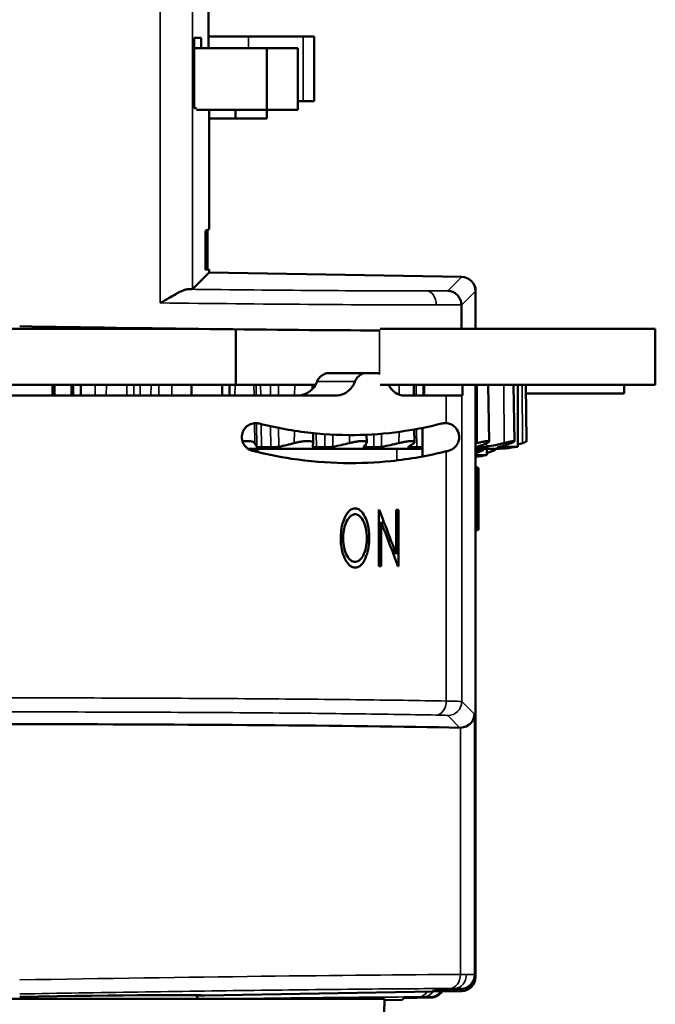
# Model space of a CAD drawing. Units: millimetres. Extents: x -4398 to 1543, y -751 to 4324.
# Drawn here: x -1771 to -1748, y 1630 to 1665 of the extents above; entities that cross this region are included whole.
import ezdxf

# ---------------------------------------------------------------- set-up
doc = ezdxf.new("R2010")
doc.units = ezdxf.units.MM
doc.layers.add('Visible (ANSI)', color=7, linetype='Continuous', lineweight=50)
doc.layers.add('Visible Narrow (ANSI)', color=7, linetype='Continuous', lineweight=35)

msp = doc.modelspace()

# ---------------------------------------------------------------- linework, layer by layer
at = {"layer": 'Visible (ANSI)'}
for p, q in [((-1764.241, 1667.82), (-1764.241, 1664.294)), ((-1764.754, 1664.661), (-1764.754, 1662.139)), ((-1764.5, 1664.661), (-1764.754, 1664.661)), ((-1764.5, 1664.294), (-1764.5, 1664.661)), ((-1764.241, 1664.711), (-1762.801, 1664.711)), ((-1760.835, 1664.711), (-1762.801, 1664.711)), ((-1760.437, 1664.711), (-1760.835, 1664.711)), ((-1760.437, 1664.711), (-1760.437, 1662.391)), ((-1764.754, 1664.294), (-1762.148, 1664.294)), ((-1761.023, 1664.294), (-1762.148, 1664.294)), ((-1762.148, 1664.294), (-1762.148, 1662.075)), ((-1761.023, 1664.294), (-1761.023, 1662.075)), ((-1761.023, 1662.391), (-1760.835, 1662.391)), ((-1760.437, 1662.391), (-1760.835, 1662.391)), ((-1764.754, 1662.139), (-1764.677, 1662.139)), ((-1764.677, 1662.075), (-1762.148, 1662.075)), ((-1764.22, 1662.075), (-1764.22, 1657.79)), ((-1763.265, 1662.075), (-1763.265, 1661.772)), ((-1761.023, 1662.075), (-1762.148, 1662.075)), ((-1762.14, 1662.075), (-1762.14, 1661.772)), ((-1764.22, 1661.772), (-1763.265, 1661.772)), ((-1762.14, 1661.772), (-1763.265, 1661.772)), ((-1764.347, 1657.726), (-1764.22, 1657.79)), ((-1764.271, 1657.765), (-1764.271, 1656.331)), ((-1764.347, 1657.726), (-1764.347, 1656.331)), ((-1764.22, 1656.332), (-1764.347, 1656.331)), ((-1764.22, 1656.332), (-1764.22, 1656.227)), ((-1764.821, 1655.636), (-1764.22, 1656.227)), ((-1755.132, 1656.07), (-1764.22, 1656.229)), ((-1755.132, 1656.068), (-1764.22, 1656.227)), ((-1754.636, 1654.205), (-1754.636, 1655.566)), ((-1754.636, 1654.205), (-1754.636, 1655.564)), ((-1765.784, 1655.245), (-1765.784, 1655.245)), ((-1755.148, 1655.061), (-1755.148, 1654.205)), ((-1777.112, 1654.205), (-1764.948, 1654.205)), ((-1769.861, 1654.276), (-1769.861, 1654.205)), ((-1769.847, 1654.276), (-1769.847, 1654.205)), ((-1769.847, 1654.276), (-1769.847, 1654.205)), ((-1766.166, 1654.205), (-1766.166, 1654.221)), ((-1766.166, 1654.221), (-1766.166, 1654.205)), ((-1766.163, 1654.221), (-1766.163, 1654.205)), ((-1765.809, 1654.205), (-1765.809, 1654.216)), ((-1758.071, 1654.205), (-1748.175, 1654.205)), ((-1748.175, 1652.188), (-1748.175, 1654.205)), ((-1763.256, 1652.188), (-1763.256, 1654.186)), ((-1759.905, 1652.615), (-1758.561, 1652.615)), ((-1758.208, 1652.615), (-1758.561, 1652.615)), ((-1774.046, 1652.188), (-1763.256, 1652.188)), ((-1769.847, 1652.188), (-1769.847, 1651.808)), ((-1769.776, 1651.808), (-1769.776, 1652.188)), ((-1769.171, 1651.808), (-1769.171, 1652.188)), ((-1769.106, 1651.808), (-1769.106, 1652.188)), ((-1764.854, 1651.808), (-1764.854, 1652.188)), ((-1763.745, 1651.808), (-1763.745, 1652.188)), ((-1763.48, 1651.808), (-1763.48, 1652.188)), ((-1763.256, 1652.188), (-1760.396, 1652.188)), ((-1760.506, 1652.188), (-1760.504, 1652.044)), ((-1758.071, 1652.188), (-1748.175, 1652.188)), ((-1756.862, 1652.188), (-1756.857, 1651.808)), ((-1756.51, 1652.188), (-1756.51, 1651.808)), ((-1756.486, 1652.188), (-1756.486, 1651.808)), ((-1755.112, 1652.188), (-1755.112, 1651.808)), ((-1754.636, 1630.899), (-1754.636, 1652.188)), ((-1754.636, 1630.967), (-1754.636, 1652.188)), ((-1754.181, 1652.188), (-1754.153, 1650.153)), ((-1753.27, 1652.188), (-1753.242, 1650.161)), ((-1753.122, 1649.966), (-1753.122, 1652.188)), ((-1752.829, 1652.188), (-1752.801, 1650.165)), ((-1749.291, 1651.885), (-1749.291, 1652.188)), ((-1774.06, 1651.808), (-1759.671, 1651.808)), ((-1757.201, 1651.808), (-1755.691, 1651.808)), ((-1755.135, 1651.808), (-1755.691, 1651.808)), ((-1755.135, 1651.808), (-1755.112, 1651.808)), ((-1752.825, 1651.885), (-1749.291, 1651.885)), ((-1760.482, 1650.454), (-1760.477, 1650.099)), ((-1758.555, 1650.397), (-1758.551, 1650.115)), ((-1756.84, 1650.586), (-1756.833, 1650.129)), ((-1756.542, 1649.615), (-1756.542, 1650.643)), ((-1754.238, 1650.004), (-1754.238, 1650.004)), ((-1753.763, 1649.971), (-1753.763, 1649.944)), ((-1753.609, 1649.966), (-1753.609, 1650.011)), ((-1753.122, 1649.966), (-1753.609, 1649.966)), ((-1762.812, 1649.888), (-1756.542, 1649.888)), ((-1762.455, 1649.841), (-1762.721, 1649.841)), ((-1762.455, 1649.841), (-1762.455, 1649.888)), ((-1762.004, 1649.944), (-1762.338, 1649.944)), ((-1760.055, 1649.944), (-1760.362, 1649.944)), ((-1758.294, 1649.944), (-1758.568, 1649.944)), ((-1756.755, 1649.944), (-1756.99, 1649.944)), ((-1754.636, 1649.888), (-1754.009, 1649.888)), ((-1754.238, 1649.663), (-1754.636, 1649.663)), ((-1754.46, 1649.944), (-1754.605, 1649.944)), ((-1754.358, 1649.888), (-1754.358, 1649.858)), ((-1754.238, 1649.663), (-1754.238, 1649.888)), ((-1753.917, 1649.888), (-1753.917, 1649.862)), ((-1753.763, 1649.944), (-1753.844, 1649.944)), ((-1754.586, 1649.234), (-1754.636, 1649.234)), ((-1754.535, 1649.152), (-1754.535, 1648.126)), ((-1754.586, 1648.075), (-1754.636, 1648.075)), ((-1754.535, 1648.025), (-1754.535, 1648.126)), ((-1754.535, 1648.025), (-1754.535, 1647.016)), ((-1758.117, 1647.692), (-1758.1, 1647.692)), ((-1758.117, 1645.675), (-1758.117, 1647.692)), ((-1757.491, 1646.102), (-1757.491, 1647.692)), ((-1757.491, 1647.692), (-1757.411, 1647.692)), ((-1757.411, 1647.692), (-1757.411, 1645.675)), ((-1758.035, 1647.261), (-1758.035, 1645.675)), ((-1754.586, 1646.966), (-1754.636, 1646.966)), ((-1758.117, 1645.675), (-1758.035, 1645.675)), ((-1757.429, 1645.675), (-1757.411, 1645.675)), ((-1764.668, 1630.249), (-1764.624, 1630.118)), ((-1764.372, 1630.234), (-1764.661, 1630.229)), ((-1756.156, 1630.377), (-1764.372, 1630.234)), ((-1757.216, 1630.144), (-1757.272, 1630.075)), ((-1757.216, 1630.144), (-1756.248, 1630.16)), ((-1756.149, 1630.385), (-1756.156, 1630.377)), ((-1756.149, 1630.377), (-1756.156, 1630.377)), ((-1756.149, 1630.377), (-1756.149, 1630.445)), ((-1756.149, 1630.377), (-1755.132, 1630.395)), ((-1756.099, 1630.446), (-1755.132, 1630.463)), ((-1757.915, 1630.118), (-1784.145, 1630.118)), ((-1757.961, 1627.491), (-1757.915, 1630.118)), ((-1757.272, 1630.075), (-1757.916, 1630.063))]:
    msp.add_line(p, q, dxfattribs=at)
for centre, radius, start, end in [((-1755.141, 1655.566), 0.504, 0, 89), ((-1754.009, 1654.932), 5.044, 270, 280.1212), ((-1755.125, 1654.629), 5.044, 275.5586, 280.1212), ((-1754.586, 1648.126), 0.0504, 270, 0), ((-1754.586, 1647.016), 0.0504, 270, 0), ((-1755.141, 1630.899), 0.504, 271, 0)]:
    msp.add_arc(centre, radius, start, end, dxfattribs=at)
for centre, major_axis, ratio, start_param, end_param in [((-1755.141, 1655.564), (-0.36, -0.354), 0.999701, 2.365071, 3.918115), ((-1766.334, 1655.663), (1.513, -0.026), 0.017452, 5.813014, 6.266051), ((-1771.03, 1654.666), (21.186, -0.37), 0.017452, 4.712694, 5.370863), ((-1768.602, 1657.103), (-0.039, -14.415), 0.016364, 5.060386, 5.088554), ((-1762.336, 1656.965), (0.047, 7.078), 0.114901, 2.898872, 2.992224), ((-1763.711, 1656.965), (-3.658, 6.403), 0.8245, 2.85154, 2.944894), ((-1760.651, 1656.966), (-0.131, 7.078), 0.027679, 3.291198, 3.384546), ((-1761.914, 1656.965), (-4.809, 5.804), 0.842224, 2.682412, 2.775763), ((-1759.143, 1656.965), (-0.314, 7.078), 0.16942, 3.284195, 3.377546), ((-1760.269, 1656.965), (-5.624, 5.257), 0.842691, 2.558101, 2.651451), ((-1757.84, 1656.965), (-0.523, 7.076), 0.306982, 3.269033, 3.362386), ((-1757.558, 1656.965), (6.075, -4.924), 0.836692, 5.717772, 5.725418), ((-1755.949, 1656.965), (-1.132, 7.049), 0.555602, 3.20274, 3.296095), ((-1756.546, 1656.965), (5.778, -5.165), 0.837415, 5.68048, 5.773836), ((-1755.398, 1656.964), (-1.629, 6.995), 0.658847, 3.139514, 3.232871), ((-1756.899, 1658.798), (5.921, -7.729), 0.749001, 5.875038, 5.895133), ((-1755.182, 1656.964), (-2.089, 6.916), 0.717573, 3.135793, 3.171661), ((-1757.147, 1649.573), (-2.02, -0.409), 0.045441, 2.366189, 2.427983), ((-1756.514, 1656.662), (-1.629, 6.995), 0.658847, 3.196227, 3.232871), ((-1756.298, 1656.662), (-2.089, 6.916), 0.717573, 3.135793, 3.171661), ((-1754.586, 1649.152), (0, 0.0818), 0.616883, 4.712389, 6.283185), ((-1771.03, 1639.619), (21.186, 0), 0.017455, 0.727137, 2.414456), ((-1755.202, 1640.373), (0.472, -0.216), 0.97522, 5.131123, 5.168499), ((-1755.141, 1630.968), (-0.436, 0.254), 0.999796, 2.115865, 3.669029), ((-1771.03, 1630.118), (6.658, 0.116), 0.010471, 6.283003, 7.853799), ((-1756.257, 1630.665), (-0.436, 0.254), 0.999796, 2.115865, 3.075671)]:
    msp.add_ellipse(centre, major_axis=major_axis, ratio=ratio, start_param=start_param, end_param=end_param, dxfattribs=at)
for points, knots in [([(-1765.973, 1655.137), (-1765.775, 1655.248), (-1765.584, 1655.361), (-1765.414, 1655.455), (-1765.346, 1655.492), (-1765.282, 1655.525), (-1765.222, 1655.554), (-1765.207, 1655.561), (-1765.191, 1655.568), (-1765.177, 1655.574), (-1765.103, 1655.606), (-1765.039, 1655.627), (-1764.985, 1655.628)], [-0.000008039, -0.000008039, -0.000008039, -0.000008039, 0.00068294, 0.00068294, 0.00068294, 0.000958074, 0.000958074, 0.000958074, 0.001028429, 0.001028429, 0.001028429, 0.001373919, 0.001373919, 0.001373919, 0.001373919]), ([(-1755.148, 1655.065), (-1755.148, 1655.097), (-1755.152, 1655.13), (-1755.158, 1655.162), (-1755.165, 1655.196), (-1755.175, 1655.229), (-1755.189, 1655.261), (-1755.215, 1655.322), (-1755.252, 1655.377), (-1755.298, 1655.422), (-1755.345, 1655.468), (-1755.399, 1655.505), (-1755.458, 1655.529), (-1755.516, 1655.554), (-1755.578, 1655.567), (-1755.64, 1655.569)], [0, 0, 0, 0, 0.00972802, 0.00972802, 0.00972802, 0.0200837, 0.0200837, 0.0200837, 0.04004083, 0.04004083, 0.04004083, 0.06019017, 0.06019017, 0.06019017, 0.08003864, 0.08003864, 0.08003864, 0.08003864]), ([(-1760.338, 1652.305), (-1760.338, 1652.305), (-1760.338, 1652.306), (-1760.313, 1652.368), (-1760.276, 1652.424), (-1760.193, 1652.513), (-1760.139, 1652.552), (-1760.024, 1652.603), (-1759.962, 1652.615), (-1759.905, 1652.615)], [-0.13986337, -0.13986337, -0.13986337, -0.13986337, -0.13969385, -0.13969385, -0.12035947, -0.12035947, -0.0998102, -0.0998102, -0.07926092, -0.07926092, -0.07926092, -0.07926092]), ([(-1758.561, 1652.615), (-1758.617, 1652.615), (-1758.678, 1652.602), (-1758.791, 1652.549), (-1758.843, 1652.509), (-1758.922, 1652.418), (-1758.955, 1652.364), (-1758.978, 1652.305)], [0.07867784, 0.07867784, 0.07867784, 0.07867784, 0.09946007, 0.09946007, 0.1202423, 0.1202423, 0.13867839, 0.13867839, 0.13867839, 0.13867839]), ([(-1761.06, 1651.808), (-1760.96, 1651.808), (-1760.852, 1651.828), (-1760.654, 1651.914), (-1760.563, 1651.98), (-1760.43, 1652.126), (-1760.376, 1652.211), (-1760.338, 1652.305)], [0.39021828, 0.39021828, 0.39021828, 0.39021828, 0.4247924, 0.4247924, 0.45936651, 0.45936651, 0.48857792, 0.48857792, 0.48857792, 0.48857792]), ([(-1758.978, 1652.305), (-1759.014, 1652.21), (-1759.067, 1652.124), (-1759.195, 1651.979), (-1759.282, 1651.913), (-1759.472, 1651.828), (-1759.574, 1651.808), (-1759.671, 1651.808)], [-0.48280073, -0.48280073, -0.48280073, -0.48280073, -0.45347728, -0.45347728, -0.41958477, -0.41958477, -0.38569225, -0.38569225, -0.38569225, -0.38569225]), ([(-1757.201, 1651.808), (-1757.283, 1651.808), (-1757.372, 1651.829), (-1757.536, 1651.913), (-1757.612, 1651.977), (-1757.705, 1652.091), (-1757.735, 1652.137), (-1757.762, 1652.188)], [-0.12449145, -0.12449145, -0.12449145, -0.12449145, -0.0923196, -0.0923196, -0.06014775, -0.06014775, -0.0430131, -0.0430131, -0.0430131, -0.0430131]), ([(-1762.411, 1650.799), (-1762.454, 1650.81), (-1762.496, 1650.815), (-1762.599, 1650.815), (-1762.666, 1650.803), (-1762.79, 1650.752), (-1762.848, 1650.713), (-1762.938, 1650.624), (-1762.976, 1650.568), (-1763.028, 1650.443), (-1763.042, 1650.375), (-1763.042, 1650.311), (-1763.042, 1650.248), (-1763.029, 1650.181), (-1762.979, 1650.059), (-1762.942, 1650.003), (-1762.853, 1649.912), (-1762.795, 1649.872), (-1762.709, 1649.836), (-1762.686, 1649.828), (-1762.663, 1649.822)], [0.2234473, 0.2234473, 0.2234473, 0.2234473, 0.2367079, 0.2367079, 0.2568563, 0.2568563, 0.2770047, 0.2770047, 0.2961705, 0.2961705, 0.3153362, 0.3153362, 0.3153362, 0.3340806, 0.3340806, 0.3528251, 0.3528251, 0.3733935, 0.3733935, 0.3807242, 0.3807242, 0.3807242, 0.3807242]), ([(-1755.859, 1650.799), (-1756.281, 1650.691), (-1756.72, 1650.6), (-1758.163, 1650.382), (-1759.334, 1650.328), (-1761.171, 1650.528), (-1761.795, 1650.643), (-1762.411, 1650.799)], [1.425806, 1.425806, 1.425806, 1.425806, 1.6050783, 1.6050783, 1.9967557, 1.9967557, 2.1920016, 2.1920016, 2.1920016, 2.1920016]), ([(-1755.691, 1650.813), (-1755.705, 1650.814), (-1755.719, 1650.815), (-1755.773, 1650.815), (-1755.816, 1650.81), (-1755.859, 1650.799)], [0.27408583, 0.27408583, 0.27408583, 0.27408583, 0.28000181, 0.28000181, 0.29727279, 0.29727279, 0.29727279, 0.29727279]), ([(-1755.691, 1650.813), (-1755.636, 1650.809), (-1755.582, 1650.795), (-1755.471, 1650.747), (-1755.418, 1650.709), (-1755.327, 1650.618), (-1755.28, 1650.549), (-1755.247, 1650.446), (-1755.24, 1650.421), (-1755.231, 1650.368), (-1755.229, 1650.339), (-1755.229, 1650.287), (-1755.23, 1650.262), (-1755.237, 1650.215), (-1755.242, 1650.193), (-1755.267, 1650.104), (-1755.302, 1650.042), (-1755.381, 1649.942), (-1755.438, 1649.894), (-1755.538, 1649.844), (-1755.572, 1649.831), (-1755.607, 1649.822)], [-0.2983152, -0.2983152, -0.2983152, -0.2983152, -0.2750486, -0.2750486, -0.2459259, -0.2459259, -0.2118043, -0.2118043, -0.2033096, -0.2033096, -0.1948149, -0.1948149, -0.1876614, -0.1876614, -0.1805079, -0.1805079, -0.1527158, -0.1527158, -0.1190232, -0.1190232, -0.1032456, -0.1032456, -0.1032456, -0.1032456]), ([(-1763.018, 1650.158), (-1763.004, 1650.16), (-1762.99, 1650.161), (-1762.976, 1650.163), (-1762.951, 1650.165), (-1762.926, 1650.167), (-1762.902, 1650.168), (-1762.884, 1650.168), (-1762.867, 1650.169), (-1762.851, 1650.169), (-1762.831, 1650.169), (-1762.812, 1650.168), (-1762.793, 1650.167), (-1762.77, 1650.166), (-1762.747, 1650.164), (-1762.727, 1650.161), (-1762.682, 1650.154), (-1762.645, 1650.144), (-1762.619, 1650.132), (-1762.597, 1650.121), (-1762.583, 1650.109), (-1762.577, 1650.096)], [-0.01713715, -0.01713715, -0.01713715, -0.01713715, -0.01288474, -0.01288474, -0.01288474, -0.00538869, -0.00538869, -0.00538869, 0, 0, 0, 0.00642996, 0.00642996, 0.00642996, 0.01467099, 0.01467099, 0.01467099, 0.03276223, 0.03276223, 0.03276223, 0.04835034, 0.04835034, 0.04835034, 0.04835034]), ([(-1762.338, 1649.944), (-1762.344, 1649.944), (-1762.351, 1649.944), (-1762.369, 1649.944), (-1762.381, 1649.945), (-1762.412, 1649.946), (-1762.429, 1649.947), (-1762.468, 1649.952), (-1762.485, 1649.956), (-1762.499, 1649.963), (-1762.502, 1649.965), (-1762.503, 1649.967)], [-0.09001622, -0.09001622, -0.09001622, -0.09001622, -0.08791008, -0.08791008, -0.08357491, -0.08357491, -0.07617832, -0.07617832, -0.06456761, -0.06456761, -0.06005719, -0.06005719, -0.06005719, -0.06005719]), ([(-1761.716, 1649.967), (-1761.746, 1649.962), (-1761.779, 1649.957), (-1761.814, 1649.954), (-1761.849, 1649.95), (-1761.885, 1649.948), (-1761.92, 1649.946), (-1761.937, 1649.945), (-1761.953, 1649.945), (-1761.969, 1649.944), (-1761.981, 1649.944), (-1761.993, 1649.944), (-1762.004, 1649.944)], [-0.1252808, -0.1252808, -0.1252808, -0.1252808, -0.11482792, -0.11482792, -0.11482792, -0.10423719, -0.10423719, -0.10423719, -0.09907825, -0.09907825, -0.09907825, -0.09532702, -0.09532702, -0.09532702, -0.09532702]), ([(-1761.155, 1650.096), (-1761.144, 1650.099), (-1761.133, 1650.102), (-1761.122, 1650.105), (-1761.076, 1650.118), (-1761.027, 1650.129), (-1760.976, 1650.139), (-1760.922, 1650.149), (-1760.868, 1650.157), (-1760.816, 1650.163), (-1760.792, 1650.165), (-1760.768, 1650.167), (-1760.745, 1650.168), (-1760.729, 1650.168), (-1760.713, 1650.169), (-1760.697, 1650.169), (-1760.679, 1650.169), (-1760.661, 1650.168), (-1760.644, 1650.167), (-1760.623, 1650.166), (-1760.603, 1650.164), (-1760.585, 1650.161), (-1760.546, 1650.154), (-1760.517, 1650.144), (-1760.499, 1650.132), (-1760.483, 1650.121), (-1760.476, 1650.109), (-1760.477, 1650.096)], [-0.04832372, -0.04832372, -0.04832372, -0.04832372, -0.04456334, -0.04456334, -0.04456334, -0.02908751, -0.02908751, -0.02908751, -0.01288474, -0.01288474, -0.01288474, -0.00538869, -0.00538869, -0.00538869, 0, 0, 0, 0.00642996, 0.00642996, 0.00642996, 0.01467099, 0.01467099, 0.01467099, 0.03276223, 0.03276223, 0.03276223, 0.04835034, 0.04835034, 0.04835034, 0.04835034]), ([(-1760.362, 1649.944), (-1760.368, 1649.944), (-1760.373, 1649.944), (-1760.39, 1649.944), (-1760.401, 1649.945), (-1760.428, 1649.946), (-1760.442, 1649.947), (-1760.473, 1649.952), (-1760.486, 1649.956), (-1760.492, 1649.963), (-1760.493, 1649.965), (-1760.493, 1649.967)], [-0.09001622, -0.09001622, -0.09001622, -0.09001622, -0.08791008, -0.08791008, -0.08357491, -0.08357491, -0.07617832, -0.07617832, -0.06456761, -0.06456761, -0.06005719, -0.06005719, -0.06005719, -0.06005719]), ([(-1759.769, 1649.967), (-1759.802, 1649.962), (-1759.836, 1649.957), (-1759.871, 1649.954), (-1759.906, 1649.95), (-1759.942, 1649.948), (-1759.975, 1649.946), (-1759.992, 1649.945), (-1760.008, 1649.945), (-1760.023, 1649.944), (-1760.034, 1649.944), (-1760.045, 1649.944), (-1760.055, 1649.944)], [-0.1252808, -0.1252808, -0.1252808, -0.1252808, -0.11482792, -0.11482792, -0.11482792, -0.10423719, -0.10423719, -0.10423719, -0.09907825, -0.09907825, -0.09907825, -0.09532702, -0.09532702, -0.09532702, -0.09532702]), ([(-1759.171, 1650.096), (-1759.16, 1650.099), (-1759.148, 1650.102), (-1759.136, 1650.105), (-1759.088, 1650.118), (-1759.037, 1650.129), (-1758.986, 1650.139), (-1758.932, 1650.149), (-1758.879, 1650.157), (-1758.83, 1650.163), (-1758.806, 1650.165), (-1758.784, 1650.167), (-1758.763, 1650.168), (-1758.748, 1650.168), (-1758.733, 1650.169), (-1758.719, 1650.169), (-1758.702, 1650.169), (-1758.686, 1650.168), (-1758.672, 1650.167), (-1758.653, 1650.166), (-1758.636, 1650.164), (-1758.622, 1650.161), (-1758.589, 1650.154), (-1758.568, 1650.144), (-1758.558, 1650.132), (-1758.549, 1650.121), (-1758.549, 1650.109), (-1758.557, 1650.096)], [-0.04832372, -0.04832372, -0.04832372, -0.04832372, -0.04456334, -0.04456334, -0.04456334, -0.02908751, -0.02908751, -0.02908751, -0.01288474, -0.01288474, -0.01288474, -0.00538869, -0.00538869, -0.00538869, 0, 0, 0, 0.00642996, 0.00642996, 0.00642996, 0.01467099, 0.01467099, 0.01467099, 0.03276223, 0.03276223, 0.03276223, 0.04835034, 0.04835034, 0.04835034, 0.04835034]), ([(-1758.568, 1649.944), (-1758.573, 1649.944), (-1758.578, 1649.944), (-1758.593, 1649.944), (-1758.602, 1649.945), (-1758.625, 1649.946), (-1758.636, 1649.947), (-1758.659, 1649.952), (-1758.666, 1649.956), (-1758.665, 1649.963), (-1758.664, 1649.965), (-1758.661, 1649.967)], [-0.09001622, -0.09001622, -0.09001622, -0.09001622, -0.08791008, -0.08791008, -0.08357491, -0.08357491, -0.07617832, -0.07617832, -0.06456761, -0.06456761, -0.06005719, -0.06005719, -0.06005719, -0.06005719]), ([(-1758.016, 1649.967), (-1758.05, 1649.962), (-1758.085, 1649.957), (-1758.12, 1649.954), (-1758.155, 1649.95), (-1758.189, 1649.948), (-1758.221, 1649.946), (-1758.236, 1649.945), (-1758.251, 1649.945), (-1758.265, 1649.944), (-1758.275, 1649.944), (-1758.285, 1649.944), (-1758.294, 1649.944)], [-0.1252808, -0.1252808, -0.1252808, -0.1252808, -0.11482792, -0.11482792, -0.11482792, -0.10423719, -0.10423719, -0.10423719, -0.09907825, -0.09907825, -0.09907825, -0.09532702, -0.09532702, -0.09532702, -0.09532702]), ([(-1757.393, 1650.096), (-1757.381, 1650.099), (-1757.369, 1650.102), (-1757.356, 1650.105), (-1757.306, 1650.118), (-1757.255, 1650.129), (-1757.205, 1650.139), (-1757.152, 1650.149), (-1757.102, 1650.157), (-1757.055, 1650.163), (-1757.034, 1650.165), (-1757.013, 1650.167), (-1756.994, 1650.168), (-1756.98, 1650.168), (-1756.967, 1650.169), (-1756.955, 1650.169), (-1756.94, 1650.169), (-1756.927, 1650.168), (-1756.914, 1650.167), (-1756.899, 1650.166), (-1756.885, 1650.164), (-1756.874, 1650.161), (-1756.849, 1650.154), (-1756.835, 1650.144), (-1756.834, 1650.132), (-1756.832, 1650.121), (-1756.839, 1650.109), (-1756.854, 1650.096)], [-0.04832372, -0.04832372, -0.04832372, -0.04832372, -0.04456334, -0.04456334, -0.04456334, -0.02908751, -0.02908751, -0.02908751, -0.01288474, -0.01288474, -0.01288474, -0.00538869, -0.00538869, -0.00538869, 0, 0, 0, 0.00642996, 0.00642996, 0.00642996, 0.01467099, 0.01467099, 0.01467099, 0.03276223, 0.03276223, 0.03276223, 0.04835034, 0.04835034, 0.04835034, 0.04835034]), ([(-1756.99, 1649.944), (-1756.995, 1649.944), (-1756.999, 1649.944), (-1757.012, 1649.944), (-1757.019, 1649.945), (-1757.037, 1649.946), (-1757.046, 1649.947), (-1757.06, 1649.952), (-1757.062, 1649.956), (-1757.053, 1649.963), (-1757.05, 1649.965), (-1757.045, 1649.967)], [-0.09001622, -0.09001622, -0.09001622, -0.09001622, -0.08791008, -0.08791008, -0.08357491, -0.08357491, -0.07617832, -0.07617832, -0.06456761, -0.06456761, -0.06005719, -0.06005719, -0.06005719, -0.06005719]), ([(-1756.542, 1649.96), (-1756.56, 1649.958), (-1756.577, 1649.956), (-1756.595, 1649.954), (-1756.629, 1649.95), (-1756.661, 1649.948), (-1756.69, 1649.946), (-1756.705, 1649.945), (-1756.718, 1649.945), (-1756.73, 1649.944), (-1756.739, 1649.944), (-1756.748, 1649.944), (-1756.755, 1649.944)], [-0.12017448, -0.12017448, -0.12017448, -0.12017448, -0.11482792, -0.11482792, -0.11482792, -0.10423719, -0.10423719, -0.10423719, -0.09907825, -0.09907825, -0.09907825, -0.09532702, -0.09532702, -0.09532702, -0.09532702]), ([(-1754.605, 1649.944), (-1754.608, 1649.944), (-1754.611, 1649.944), (-1754.618, 1649.944), (-1754.622, 1649.945), (-1754.629, 1649.946), (-1754.631, 1649.947), (-1754.628, 1649.952), (-1754.618, 1649.956), (-1754.596, 1649.963), (-1754.588, 1649.965), (-1754.58, 1649.967)], [-0.09001622, -0.09001622, -0.09001622, -0.09001622, -0.08791008, -0.08791008, -0.08357491, -0.08357491, -0.07617832, -0.07617832, -0.06456761, -0.06456761, -0.06005719, -0.06005719, -0.06005719, -0.06005719]), ([(-1754.585, 1650.096), (-1754.573, 1650.099), (-1754.56, 1650.102), (-1754.548, 1650.105), (-1754.498, 1650.118), (-1754.449, 1650.129), (-1754.404, 1650.139), (-1754.356, 1650.149), (-1754.312, 1650.157), (-1754.275, 1650.163), (-1754.258, 1650.165), (-1754.243, 1650.167), (-1754.229, 1650.168), (-1754.219, 1650.168), (-1754.21, 1650.169), (-1754.202, 1650.169), (-1754.192, 1650.169), (-1754.184, 1650.168), (-1754.177, 1650.167), (-1754.168, 1650.166), (-1754.161, 1650.164), (-1754.157, 1650.161), (-1754.149, 1650.154), (-1754.152, 1650.144), (-1754.167, 1650.132), (-1754.179, 1650.121), (-1754.2, 1650.109), (-1754.228, 1650.096)], [-0.04832372, -0.04832372, -0.04832372, -0.04832372, -0.04456334, -0.04456334, -0.04456334, -0.02908751, -0.02908751, -0.02908751, -0.01288474, -0.01288474, -0.01288474, -0.00538869, -0.00538869, -0.00538869, 0, 0, 0, 0.00642996, 0.00642996, 0.00642996, 0.01467099, 0.01467099, 0.01467099, 0.03276223, 0.03276223, 0.03276223, 0.04835034, 0.04835034, 0.04835034, 0.04835034]), ([(-1754.238, 1649.967), (-1754.272, 1649.962), (-1754.305, 1649.957), (-1754.335, 1649.954), (-1754.365, 1649.95), (-1754.392, 1649.948), (-1754.415, 1649.946), (-1754.426, 1649.945), (-1754.435, 1649.945), (-1754.444, 1649.944), (-1754.45, 1649.944), (-1754.455, 1649.944), (-1754.46, 1649.944)], [-0.1252808, -0.1252808, -0.1252808, -0.1252808, -0.11482792, -0.11482792, -0.11482792, -0.10423719, -0.10423719, -0.10423719, -0.09907825, -0.09907825, -0.09907825, -0.09532702, -0.09532702, -0.09532702, -0.09532702]), ([(-1753.844, 1649.944), (-1753.846, 1649.944), (-1753.847, 1649.944), (-1753.851, 1649.944), (-1753.853, 1649.945), (-1753.855, 1649.946), (-1753.854, 1649.947), (-1753.842, 1649.952), (-1753.827, 1649.956), (-1753.798, 1649.963), (-1753.789, 1649.965), (-1753.779, 1649.967)], [-0.09001622, -0.09001622, -0.09001622, -0.09001622, -0.08791008, -0.08791008, -0.08357491, -0.08357491, -0.07617832, -0.07617832, -0.06456761, -0.06456761, -0.06005719, -0.06005719, -0.06005719, -0.06005719]), ([(-1753.61, 1650.096), (-1753.598, 1650.099), (-1753.587, 1650.102), (-1753.575, 1650.105), (-1753.526, 1650.118), (-1753.48, 1650.129), (-1753.438, 1650.139), (-1753.394, 1650.149), (-1753.355, 1650.157), (-1753.324, 1650.163), (-1753.31, 1650.165), (-1753.297, 1650.167), (-1753.286, 1650.168), (-1753.279, 1650.168), (-1753.272, 1650.169), (-1753.266, 1650.169), (-1753.259, 1650.169), (-1753.254, 1650.168), (-1753.25, 1650.167), (-1753.244, 1650.166), (-1753.242, 1650.164), (-1753.242, 1650.161), (-1753.241, 1650.154), (-1753.253, 1650.144), (-1753.276, 1650.132), (-1753.295, 1650.121), (-1753.322, 1650.109), (-1753.356, 1650.096)], [-0.04832372, -0.04832372, -0.04832372, -0.04832372, -0.04456334, -0.04456334, -0.04456334, -0.02908751, -0.02908751, -0.02908751, -0.01288474, -0.01288474, -0.01288474, -0.00538869, -0.00538869, -0.00538869, 0, 0, 0, 0.00642996, 0.00642996, 0.00642996, 0.01467099, 0.01467099, 0.01467099, 0.03276223, 0.03276223, 0.03276223, 0.04835034, 0.04835034, 0.04835034, 0.04835034]), ([(-1752.945, 1650.096), (-1752.936, 1650.099), (-1752.928, 1650.102), (-1752.919, 1650.105), (-1752.885, 1650.118), (-1752.858, 1650.129), (-1752.838, 1650.139), (-1752.817, 1650.149), (-1752.804, 1650.157), (-1752.801, 1650.163), (-1752.801, 1650.163), (-1752.801, 1650.164), (-1752.801, 1650.165)], [-0.04832372, -0.04832372, -0.04832372, -0.04832372, -0.04456334, -0.04456334, -0.04456334, -0.02908751, -0.02908751, -0.02908751, -0.01288474, -0.01288474, -0.01288474, -0.01050066, -0.01050066, -0.01050066, -0.01050066]), ([(-1762.663, 1649.822), (-1762.193, 1649.703), (-1761.721, 1649.606), (-1759.972, 1649.341), (-1758.736, 1649.342), (-1756.987, 1649.522), (-1756.319, 1649.644), (-1755.691, 1649.801)], [-2.215142, -2.215142, -2.215142, -2.215142, -2.0683777, -2.0683777, -1.665005, -1.665005, -1.3966779, -1.3966779, -1.3966779, -1.3966779]), ([(-1754.636, 1649.817), (-1754.607, 1649.824), (-1754.58, 1649.831), (-1754.554, 1649.837), (-1754.51, 1649.847), (-1754.472, 1649.855), (-1754.441, 1649.86), (-1754.426, 1649.862), (-1754.414, 1649.864), (-1754.403, 1649.865), (-1754.395, 1649.866), (-1754.388, 1649.866), (-1754.382, 1649.866), (-1754.375, 1649.866), (-1754.37, 1649.866), (-1754.366, 1649.865), (-1754.361, 1649.863), (-1754.358, 1649.861), (-1754.358, 1649.858), (-1754.358, 1649.852), (-1754.369, 1649.842), (-1754.392, 1649.829), (-1754.411, 1649.819), (-1754.439, 1649.806), (-1754.472, 1649.794)], [-0.03863613, -0.03863613, -0.03863613, -0.03863613, -0.02908751, -0.02908751, -0.02908751, -0.01288474, -0.01288474, -0.01288474, -0.00538869, -0.00538869, -0.00538869, 0, 0, 0, 0.00642996, 0.00642996, 0.00642996, 0.01467099, 0.01467099, 0.01467099, 0.03276223, 0.03276223, 0.03276223, 0.04835034, 0.04835034, 0.04835034, 0.04835034]), ([(-1754.061, 1649.794), (-1754.052, 1649.797), (-1754.044, 1649.8), (-1754.036, 1649.803), (-1754.002, 1649.815), (-1753.974, 1649.827), (-1753.954, 1649.837), (-1753.933, 1649.847), (-1753.92, 1649.855), (-1753.918, 1649.86), (-1753.917, 1649.861), (-1753.917, 1649.861), (-1753.917, 1649.862)], [-0.04832372, -0.04832372, -0.04832372, -0.04832372, -0.04456334, -0.04456334, -0.04456334, -0.02908751, -0.02908751, -0.02908751, -0.01288474, -0.01288474, -0.01288474, -0.01050066, -0.01050066, -0.01050066, -0.01050066]), ([(-1759.485, 1646.675), (-1759.482, 1646.845), (-1759.475, 1647.046), (-1759.363, 1647.38), (-1759.315, 1647.497), (-1759.199, 1647.642), (-1759.159, 1647.678), (-1759.09, 1647.72), (-1759.065, 1647.728), (-1759.026, 1647.74), (-1759.009, 1647.743), (-1758.976, 1647.744)], [0, 0, 0, 0, 0.0507092, 0.0507092, 0.06862814, 0.06862814, 0.07699868, 0.07699868, 0.0826246, 0.0826246, 0.09018415, 0.09018415, 0.09018415, 0.09018415]), ([(-1758.972, 1647.537), (-1758.987, 1647.537), (-1759.03, 1647.535), (-1759.105, 1647.495), (-1759.137, 1647.473), (-1759.223, 1647.38), (-1759.269, 1647.307), (-1759.34, 1647.131), (-1759.363, 1647.042), (-1759.395, 1646.842), (-1759.397, 1646.76), (-1759.399, 1646.675)], [-0.1226861, -0.1226861, -0.1226861, -0.1226861, -0.0876172, -0.0876172, -0.0701327, -0.0701327, -0.0465042, -0.0465042, -0.0252915, -0.0252915, 0, 0, 0, 0]), ([(-1758.976, 1647.744), (-1758.944, 1647.742), (-1758.904, 1647.742), (-1758.818, 1647.701), (-1758.78, 1647.676), (-1758.671, 1647.564), (-1758.621, 1647.467), (-1758.558, 1647.318), (-1758.519, 1647.206), (-1758.468, 1646.903), (-1758.466, 1646.789), (-1758.464, 1646.684)], [0, 0, 0, 0, 0.01153583, 0.01153583, 0.01856382, 0.01856382, 0.03149525, 0.03149525, 0.0439148, 0.0439148, 0.05509435, 0.05509435, 0.05509435, 0.05509435]), ([(-1758.548, 1646.685), (-1758.549, 1646.771), (-1758.552, 1646.917), (-1758.624, 1647.197), (-1758.66, 1647.274), (-1758.737, 1647.409), (-1758.787, 1647.454), (-1758.84, 1647.498), (-1758.865, 1647.512), (-1758.93, 1647.538), (-1758.961, 1647.537), (-1758.972, 1647.537)], [-0.009128686, -0.009128686, -0.009128686, -0.009128686, -0.007957434, -0.007957434, -0.007146801, -0.007146801, -0.005754495, -0.005754495, -0.003884967, -0.003884967, 0, 0, 0, 0]), ([(-1758.1, 1647.692), (-1757.997, 1647.427), (-1757.895, 1647.162), (-1757.692, 1646.632), (-1757.591, 1646.367), (-1757.491, 1646.102)], [0, 0, 0, 0, 0.0877212, 0.0877212, 0.1754424, 0.1754424, 0.1754424, 0.1754424]), ([(-1757.429, 1645.675), (-1757.529, 1645.939), (-1757.629, 1646.204), (-1757.831, 1646.733), (-1757.933, 1646.997), (-1758.035, 1647.261)], [0, 0, 0, 0, 0.087523, 0.087523, 0.175046, 0.175046, 0.175046, 0.175046]), ([(-1758.968, 1645.623), (-1759.007, 1645.625), (-1759.027, 1645.628), (-1759.072, 1645.641), (-1759.098, 1645.652), (-1759.157, 1645.688), (-1759.2, 1645.723), (-1759.291, 1645.844), (-1759.358, 1645.953), (-1759.477, 1646.341), (-1759.482, 1646.522), (-1759.485, 1646.675)], [0, 0, 0, 0, 0.0139239, 0.0139239, 0.0314304, 0.0314304, 0.0567518, 0.0567518, 0.0800295, 0.0800295, 0.1114066, 0.1114066, 0.1114066, 0.1114066]), ([(-1759.399, 1646.675), (-1759.397, 1646.593), (-1759.395, 1646.513), (-1759.365, 1646.326), (-1759.343, 1646.241), (-1759.279, 1646.079), (-1759.235, 1645.996), (-1759.151, 1645.903), (-1759.119, 1645.876), (-1759.042, 1645.835), (-1759.01, 1645.832), (-1758.972, 1645.83)], [-0.09630602, -0.09630602, -0.09630602, -0.09630602, -0.07057088, -0.07057088, -0.04843348, -0.04843348, -0.02560035, -0.02560035, -0.01385724, -0.01385724, 0, 0, 0, 0]), ([(-1758.972, 1645.83), (-1758.949, 1645.831), (-1758.93, 1645.832), (-1758.883, 1645.845), (-1758.862, 1645.856), (-1758.826, 1645.878), (-1758.787, 1645.904), (-1758.71, 1645.999), (-1758.661, 1646.07), (-1758.552, 1646.396), (-1758.549, 1646.596), (-1758.548, 1646.685)], [-0.0981224, -0.0981224, -0.0981224, -0.0981224, -0.08207472, -0.08207472, -0.06511789, -0.06511789, -0.04282808, -0.04282808, -0.02645037, -0.02645037, 0, 0, 0, 0]), ([(-1758.464, 1646.684), (-1758.466, 1646.58), (-1758.468, 1646.485), (-1758.504, 1646.243), (-1758.528, 1646.141), (-1758.601, 1645.941), (-1758.651, 1645.836), (-1758.752, 1645.714), (-1758.789, 1645.682), (-1758.896, 1645.623), (-1758.941, 1645.625), (-1758.968, 1645.623)], [0, 0, 0, 0, 0.0308665, 0.0308665, 0.0569411, 0.0569411, 0.0812087, 0.0812087, 0.0933737, 0.0933737, 0.111247, 0.111247, 0.111247, 0.111247]), ([(-1755.183, 1639.864), (-1755.024, 1639.867), (-1754.898, 1639.936), (-1754.723, 1640.119), (-1754.679, 1640.237), (-1754.675, 1640.346)], [-0.1460243, -0.1460243, -0.1460243, -0.1460243, -0.074455, -0.074455, 0, 0, 0, 0])]:
    msp.add_open_spline(points, degree=3, knots=knots, dxfattribs=at)
for points in [[(-1755.148, 1655.061), (-1755.148, 1655.062), (-1755.148, 1655.063), (-1755.148, 1655.065)], [(-1758.071, 1652.589), (-1758.116, 1652.607), (-1758.164, 1652.615), (-1758.208, 1652.615)]]:
    msp.add_open_spline(points, degree=3, dxfattribs=at)
at = {"layer": 'Visible Narrow (ANSI)'}
for p, q in [((-1765.973, 1655.137), (-1765.973, 1680.382)), ((-1764.821, 1672.893), (-1764.821, 1655.636)), ((-1762.801, 1664.294), (-1762.801, 1664.711)), ((-1760.835, 1664.711), (-1760.835, 1662.391)), ((-1755.64, 1655.569), (-1755.132, 1656.068)), ((-1754.636, 1655.564), (-1755.148, 1655.061)), ((-1758.092, 1652.597), (-1758.092, 1654.147)), ((-1768.315, 1652.188), (-1768.316, 1651.808)), ((-1767.914, 1652.188), (-1767.918, 1651.808)), ((-1767.177, 1652.188), (-1767.172, 1651.808)), ((-1766.92, 1651.808), (-1766.923, 1652.188)), ((-1766.699, 1652.188), (-1766.696, 1651.808)), ((-1766.309, 1651.808), (-1766.308, 1652.188)), ((-1766.032, 1652.188), (-1766.032, 1651.808)), ((-1765.561, 1652.188), (-1765.564, 1651.808)), ((-1763.288, 1652.188), (-1763.292, 1651.808)), ((-1762.606, 1652.188), (-1762.601, 1651.808)), ((-1762.526, 1651.808), (-1762.531, 1652.188)), ((-1762.366, 1652.188), (-1762.361, 1651.808)), ((-1762.011, 1651.808), (-1762.012, 1652.188)), ((-1761.723, 1652.188), (-1761.722, 1651.808)), ((-1761.141, 1652.188), (-1761.144, 1651.808)), ((-1758.978, 1652.305), (-1760.338, 1652.305)), ((-1757.386, 1652.188), (-1757.387, 1651.841)), ((-1756.775, 1651.808), (-1756.779, 1652.188)), ((-1756.514, 1652.188), (-1756.51, 1651.808)), ((-1754.586, 1652.188), (-1754.585, 1650.096)), ((-1753.616, 1652.188), (-1753.61, 1650.096)), ((-1752.965, 1652.188), (-1752.945, 1650.096)), ((-1755.691, 1650.813), (-1755.691, 1651.808)), ((-1755.135, 1651.808), (-1755.135, 1640.805)), ((-1762.587, 1650.813), (-1762.577, 1650.096)), ((-1762.503, 1649.967), (-1762.514, 1650.815)), ((-1762.348, 1650.783), (-1762.338, 1649.944)), ((-1762.004, 1649.944), (-1762.007, 1650.702)), ((-1761.718, 1650.641), (-1761.716, 1649.967)), ((-1761.152, 1650.54), (-1761.155, 1650.096)), ((-1760.369, 1650.442), (-1760.362, 1649.944)), ((-1760.055, 1649.944), (-1760.058, 1650.417)), ((-1759.772, 1650.4), (-1759.769, 1649.967)), ((-1759.17, 1650.384), (-1759.171, 1650.096)), ((-1758.294, 1649.944), (-1758.298, 1650.411)), ((-1758.02, 1650.432), (-1758.016, 1649.967)), ((-1757.391, 1650.501), (-1757.393, 1650.096)), ((-1756.755, 1649.944), (-1756.762, 1650.6)), ((-1758.57, 1650.077), (-1758.568, 1649.944)), ((-1756.991, 1649.997), (-1756.99, 1649.944)), ((-1754.606, 1649.96), (-1754.605, 1649.944)), ((-1754.46, 1649.944), (-1754.461, 1650.004)), ((-1754.24, 1650.091), (-1754.238, 1649.967)), ((-1753.844, 1649.951), (-1753.844, 1649.944)), ((-1757.474, 1649.473), (-1757.474, 1649.888)), ((-1755.691, 1640.823), (-1755.691, 1649.801)), ((-1754.062, 1649.888), (-1754.061, 1649.794)), ((-1754.586, 1648.075), (-1754.586, 1649.234)), ((-1754.586, 1648.025), (-1754.636, 1648.025)), ((-1754.586, 1648.075), (-1754.586, 1648.025)), ((-1754.586, 1647.016), (-1754.586, 1648.025)), ((-1754.535, 1648.025), (-1754.586, 1648.025)), ((-1754.636, 1647.016), (-1754.586, 1647.016)), ((-1754.586, 1646.966), (-1754.586, 1647.016)), ((-1754.535, 1647.016), (-1754.586, 1647.016)), ((-1755.135, 1640.805), (-1754.675, 1640.346)), ((-1755.202, 1639.865), (-1755.639, 1640.301)), ((-1754.675, 1640.346), (-1754.675, 1630.99)), ((-1755.183, 1630.994), (-1755.183, 1639.864)), ((-1754.675, 1630.99), (-1754.636, 1630.967)), ((-1755.132, 1630.463), (-1755.171, 1630.486)), ((-1756.248, 1630.16), (-1756.287, 1630.183))]:
    msp.add_line(p, q, dxfattribs=at)
for centre, major_axis, ratio, start_param, end_param in [((-1771.013, 1656.078), (20.673, -0.361), 0.017452, 5.008569, 5.497857), ((-1771.012, 1656.078), (20.672, -0.361), 0.017452, 5.497863, 5.551167), ((-1756.407, 1655.064), (0, 0.504), 0.707053, 4.712389, 6.258503), ((-1771.021, 1655.574), (-21.177, 0.361), 0.017033, 2.356263, 2.418505), ((-1756.056, 1640.823), (-0.009, -0.504), 0.723961, 0.025302, 1.58406), ((-1756.858, 1640.806), (1.723, -0.002), 0.013952, 0.018512, 0.827252), ((-1755.639, 1640.805), (-0.357, -0.357), 0.999695, 0.78555, 2.356042), ((-1756.931, 1640.302), (-1.293, 0.002), 0.018602, 3.160115, 3.968857), ((-1771.03, 1630.58), (21.186, 0.361), 0.010222, 0.72559, 1.570622), ((-1755.56, 1630.994), (0.003, -0.504), 0.747987, 0.015778, 1.566569), ((-1755.395, 1630.994), (0, -0.504), 0.857473, 0.020354, 1.570796), ((-1756.692, 1630.963), (-2.017, -0.026), 0.007835, 3.682, 3.867327), ((-1755.179, 1630.99), (-0.254, -0.436), 0.999796, 0.545069, 2.098233), ((-1756.32, 1630.969), (1.645, 0.021), 0.008613, 0.019028, 0.600169), ((-1756.684, 1630.459), (1.514, 0.026), 0.010472, 0.54043, 0.725647), ((-1756.404, 1630.465), (-1.234, -0.021), 0.011482, 3.160536, 3.741675), ((-1756.677, 1630.691), (0.003, -0.504), 0.747987, 0.015778, 0.88515), ((-1757.8, 1630.156), (1.514, 0.026), 0.010472, 0.54043, 0.725647), ((-1756.511, 1630.691), (0, -0.504), 0.857473, 0.020354, 0.897364), ((-1757.52, 1630.162), (-1.234, -0.021), 0.011482, 3.160536, 3.741675), ((-1756.296, 1630.687), (-0.254, -0.436), 0.999796, 0.545069, 1.447333)]:
    msp.add_ellipse(centre, major_axis=major_axis, ratio=ratio, start_param=start_param, end_param=end_param, dxfattribs=at)
for points, knots in [([(-1756.051, 1655.064), (-1757.401, 1655.064), (-1758.963, 1655.07), (-1760.659, 1655.083), (-1762.335, 1655.095), (-1764.141, 1655.114), (-1765.973, 1655.137)], [0, 0, 0, 0, 0.2737702, 0.2737702, 0.2737702, 0.5442942, 0.5442942, 0.5442942, 0.5442942]), ([(-1786.369, 1640.823), (-1785.383, 1640.841), (-1784.292, 1640.857), (-1781.945, 1640.884), (-1780.688, 1640.896), (-1778.06, 1640.915), (-1776.689, 1640.923), (-1773.889, 1640.933), (-1772.46, 1640.935), (-1769.601, 1640.935), (-1768.171, 1640.933), (-1765.371, 1640.923), (-1764, 1640.915), (-1761.372, 1640.896), (-1760.116, 1640.884), (-1757.768, 1640.857), (-1756.677, 1640.841), (-1755.691, 1640.823)], [2.331981, 2.331981, 2.331981, 2.331981, 2.534384, 2.534384, 2.736787, 2.736787, 2.93919, 2.93919, 3.141593, 3.141593, 3.343995, 3.343995, 3.546398, 3.546398, 3.748801, 3.748801, 3.951204, 3.951204, 3.951204, 3.951204]), ([(-1756.056, 1640.319), (-1757.019, 1640.336), (-1758.084, 1640.352), (-1760.376, 1640.38), (-1761.602, 1640.392), (-1764.167, 1640.411), (-1765.506, 1640.418), (-1768.24, 1640.428), (-1769.635, 1640.431), (-1772.425, 1640.431), (-1773.821, 1640.428), (-1776.555, 1640.418), (-1777.893, 1640.411), (-1780.458, 1640.392), (-1781.685, 1640.38), (-1783.977, 1640.352), (-1785.042, 1640.336), (-1786.004, 1640.319)], [2.331981, 2.331981, 2.331981, 2.331981, 2.534384, 2.534384, 2.736787, 2.736787, 2.93919, 2.93919, 3.141593, 3.141593, 3.343995, 3.343995, 3.546398, 3.546398, 3.748801, 3.748801, 3.951204, 3.951204, 3.951204, 3.951204]), ([(-1755.552, 1630.489), (-1756.506, 1630.484), (-1757.597, 1630.475), (-1758.797, 1630.464), (-1759.971, 1630.452), (-1761.249, 1630.438), (-1762.593, 1630.42), (-1763.936, 1630.403), (-1765.344, 1630.383), (-1766.768, 1630.362), (-1768.189, 1630.34), (-1769.626, 1630.316), (-1771.03, 1630.292)], [0.1853059, 0.1853059, 0.1853059, 0.1853059, 0.4002657, 0.4002657, 0.4002657, 0.6105347, 0.6105347, 0.6105347, 0.8208581, 0.8208581, 0.8208581, 1.0307639, 1.0307639, 1.0307639, 1.0307639]), ([(-1756.668, 1630.187), (-1757.622, 1630.181), (-1758.713, 1630.173), (-1759.913, 1630.161), (-1761.087, 1630.149), (-1762.366, 1630.135), (-1763.709, 1630.118), (-1763.715, 1630.118), (-1763.72, 1630.118), (-1763.726, 1630.118)], [0.1853059, 0.1853059, 0.1853059, 0.1853059, 0.4002657, 0.4002657, 0.4002657, 0.6105347, 0.6105347, 0.6105347, 0.6114382, 0.6114382, 0.6114382, 0.6114382])]:
    msp.add_open_spline(points, degree=3, knots=knots, dxfattribs=at)

doc.saveas('drawing.dxf')
